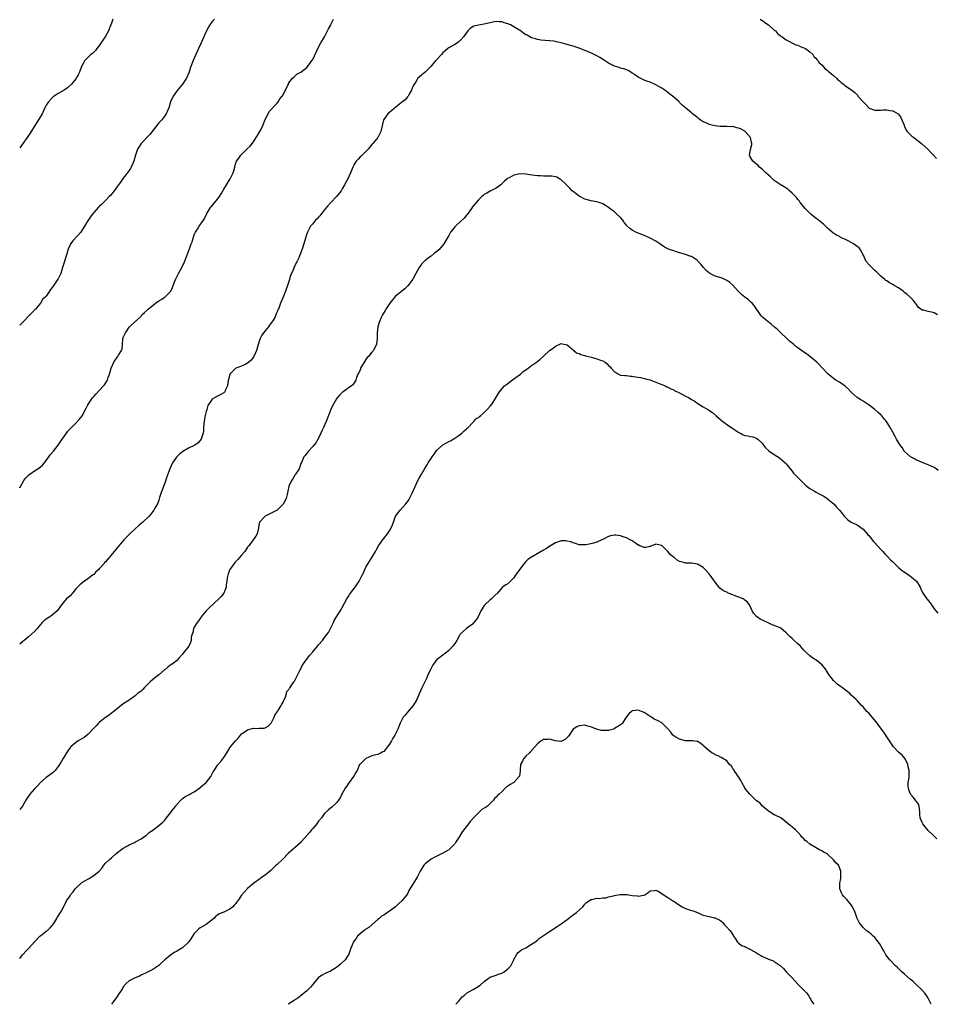
# Model space of a CAD drawing. Units: inches. Extents: x 2550000 to 2553000, y 1539000 to 1542000.
# Drawn here: x 2550000 to 2550310, y 1539000 to 1539333 of the extents above; entities that cross this region are included whole.
import ezdxf

# ---------------------------------------------------------------- set-up
doc = ezdxf.new("R2010")
doc.units = ezdxf.units.IN
doc.header["$MEASUREMENT"] = 0
doc.layers.add('LD25501539_10ft', color=123, linetype='Continuous')

msp = doc.modelspace()

# ---------------------------------------------------------------- linework, layer by layer
at = {"layer": 'LD25501539_10ft'}
for points, elevation in [([(2550000, 1539174.54), (2550001.38, 1539177), (2550002.07, 1539177.93), (2550003.07, 1539179), (2550005, 1539180.32), (2550006.08, 1539181), (2550007, 1539181.66), (2550007.73, 1539182.27), (2550008.36, 1539183), (2550009, 1539183.84), (2550009.85, 1539185), (2550010.32, 1539185.68), (2550011.43, 1539187), (2550013.01, 1539189), (2550014.4, 1539191), (2550015, 1539191.92), (2550016.3, 1539193.7), (2550017, 1539194.51), (2550017.46, 1539195), (2550019, 1539196.47), (2550020.26, 1539197.74), (2550021.18, 1539199), (2550021.34, 1539199.34), (2550022.49, 1539201.51), (2550023, 1539202.59), (2550023.22, 1539203), (2550024.62, 1539205), (2550025, 1539205.44), (2550025.77, 1539206.23), (2550027, 1539207.56), (2550028.37, 1539209), (2550028.65, 1539209.35), (2550029.62, 1539211), (2550029.91, 1539211.91), (2550030.35, 1539213), (2550030.93, 1539215), (2550031.78, 1539217), (2550032.26, 1539217.74), (2550033, 1539218.81), (2550033.15, 1539219), (2550033.37, 1539219.37), (2550034.42, 1539221), (2550034.57, 1539221.43), (2550034.74, 1539223), (2550034.85, 1539224.85), (2550034.88, 1539225), (2550035, 1539225.37), (2550035.54, 1539226.46), (2550035.74, 1539227), (2550037, 1539228.84), (2550039, 1539230.74), (2550039.16, 1539230.84), (2550039.32, 1539231), (2550041, 1539232.64), (2550041.3, 1539233), (2550042.22, 1539233.78), (2550043.22, 1539234.78), (2550043.39, 1539235), (2550045.87, 1539237), (2550047, 1539237.76), (2550047.8, 1539238.2), (2550049.07, 1539239), (2550051, 1539240.94), (2550051.04, 1539241), (2550051.69, 1539242.31), (2550051.9, 1539243), (2550052.43, 1539244.43), (2550052.77, 1539245.23), (2550053, 1539245.7), (2550053.68, 1539247), (2550054.79, 1539249), (2550055.74, 1539251), (2550056.47, 1539253), (2550057.19, 1539254.81), (2550057.37, 1539255.37), (2550057.98, 1539257), (2550058.24, 1539257.76), (2550058.61, 1539259), (2550059, 1539260.07), (2550059.39, 1539261), (2550060.04, 1539261.96), (2550060.66, 1539263), (2550062.09, 1539265), (2550062.42, 1539265.58), (2550063, 1539266.78), (2550064.29, 1539269), (2550064.59, 1539269.41), (2550067, 1539272.27), (2550067.5, 1539273), (2550068.07, 1539273.93), (2550069, 1539275.55), (2550069.86, 1539277), (2550071.16, 1539279), (2550072.15, 1539281), (2550072.34, 1539281.66), (2550072.65, 1539283), (2550073, 1539284.38), (2550073.23, 1539285), (2550074.02, 1539285.98), (2550074.7, 1539287), (2550076.91, 1539289.09), (2550077.92, 1539290.08), (2550079, 1539291.55), (2550079.96, 1539293), (2550080.35, 1539293.65), (2550081.18, 1539295), (2550081.37, 1539295.37), (2550082.2, 1539297), (2550082.4, 1539297.6), (2550083, 1539299.01), (2550083.91, 1539301), (2550084.27, 1539301.73), (2550087, 1539304.56), (2550087.31, 1539305), (2550087.92, 1539306.08), (2550088.74, 1539307), (2550089, 1539307.38), (2550090.63, 1539310.63), (2550090.78, 1539311), (2550091, 1539311.4), (2550092.17, 1539313), (2550092.58, 1539313.42), (2550093, 1539313.71), (2550093.67, 1539314.33), (2550095, 1539315.06), (2550097, 1539316.68), (2550097.28, 1539317), (2550097.99, 1539318.01), (2550098.74, 1539319), (2550099, 1539319.39), (2550100.73, 1539323), (2550101.8, 1539325), (2550103, 1539327.02), (2550104.02, 1539329), (2550104.31, 1539329.69), (2550105, 1539330.84), (2550105.19, 1539331.19), (2550106.04, 1539333)], 8560), ([(2550065.79, 1539333), (2550065, 1539332.21), (2550064.2, 1539331), (2550063.76, 1539330.24), (2550063, 1539328.8), (2550061.3, 1539325), (2550060.38, 1539323), (2550058.62, 1539319), (2550057.83, 1539317), (2550057.15, 1539314.85), (2550056.41, 1539313), (2550055.02, 1539311), (2550053.34, 1539309), (2550053, 1539308.48), (2550051.88, 1539307), (2550050.99, 1539305), (2550050.36, 1539303), (2550050, 1539302), (2550049.52, 1539301), (2550049, 1539300.33), (2550048.03, 1539299), (2550047, 1539297.88), (2550043.99, 1539294.01), (2550041, 1539291), (2550040.24, 1539289.76), (2550039.84, 1539289), (2550039.13, 1539287), (2550038.56, 1539285), (2550038.21, 1539284.21), (2550037.72, 1539283), (2550037.47, 1539282.53), (2550036.66, 1539281.34), (2550035, 1539279.23), (2550034.08, 1539277.92), (2550033, 1539276.49), (2550031.55, 1539274.45), (2550031, 1539273.83), (2550030.63, 1539273.37), (2550030.27, 1539273), (2550029, 1539271.7), (2550028.27, 1539271), (2550027.65, 1539270.35), (2550027, 1539269.77), (2550026.62, 1539269.38), (2550025, 1539267.6), (2550024.51, 1539267), (2550023.1, 1539265), (2550021.94, 1539263), (2550021, 1539261.5), (2550020.64, 1539261), (2550017.92, 1539258.08), (2550017.15, 1539257), (2550017, 1539256.69), (2550016.3, 1539255), (2550016.01, 1539253.99), (2550015.66, 1539253), (2550015.09, 1539251.09), (2550014.52, 1539249), (2550013.86, 1539247), (2550013, 1539245.25), (2550012.91, 1539245.09), (2550011.26, 1539242.74), (2550011, 1539242.24), (2550010.44, 1539241.56), (2550010.04, 1539241), (2550009, 1539239.35), (2550008.63, 1539239), (2550007.74, 1539238.26), (2550007, 1539237.02), (2550005.37, 1539235), (2550005.17, 1539234.83), (2550005, 1539234.64), (2550004.16, 1539233.84), (2550003.47, 1539233), (2550003, 1539232.56), (2550001.47, 1539231), (2550001, 1539230.5), (2550000, 1539229.49)], 8550), ([(2550031.5, 1539333), (2550031, 1539331.64), (2550030.78, 1539331), (2550029.97, 1539329), (2550028.83, 1539327), (2550028.11, 1539325.89), (2550027, 1539324.13), (2550026.12, 1539323), (2550025.62, 1539322.38), (2550024.59, 1539321.41), (2550024.06, 1539321), (2550023, 1539319.98), (2550022.01, 1539319), (2550020.94, 1539317), (2550020.2, 1539315), (2550019.81, 1539314.19), (2550019.13, 1539313), (2550019, 1539312.82), (2550017.5, 1539311), (2550017.26, 1539310.74), (2550016.19, 1539309.81), (2550014.98, 1539309), (2550013, 1539307.89), (2550011.68, 1539307), (2550011.3, 1539306.7), (2550011, 1539306.41), (2550009.7, 1539305), (2550009, 1539303.91), (2550008.51, 1539303), (2550007.55, 1539301), (2550007, 1539300.06), (2550006.41, 1539299), (2550005.16, 1539297), (2550003.87, 1539295), (2550003.51, 1539294.49), (2550000, 1539289.5)], 8540), ([(2550250.27, 1539333), (2550250.66, 1539332.66), (2550251, 1539332.48), (2550251.8, 1539331.8), (2550252.98, 1539331), (2550253.09, 1539330.91), (2550255, 1539329.29), (2550255.37, 1539329), (2550256.11, 1539328.11), (2550257, 1539327.48), (2550257.25, 1539327.25), (2550257.66, 1539327), (2550259, 1539325.98), (2550262.29, 1539324.29), (2550263, 1539324.13), (2550263.72, 1539323.72), (2550265, 1539323.33), (2550265.53, 1539323), (2550267, 1539321.92), (2550267.96, 1539321), (2550268.37, 1539320.37), (2550269, 1539319.79), (2550269.35, 1539319.35), (2550269.68, 1539319), (2550270.19, 1539318.19), (2550271, 1539317.49), (2550271.45, 1539317), (2550272.14, 1539316.14), (2550273, 1539315.57), (2550273.28, 1539315.28), (2550273.66, 1539315), (2550275, 1539313.9), (2550276.05, 1539313), (2550276.49, 1539312.49), (2550277, 1539312.11), (2550277.56, 1539311.56), (2550278.41, 1539311), (2550278.69, 1539310.69), (2550279, 1539310.46), (2550281.16, 1539309), (2550282.21, 1539308.21), (2550283.17, 1539307.17), (2550283.27, 1539307), (2550284.98, 1539305), (2550286, 1539304), (2550286.92, 1539303), (2550287, 1539302.93), (2550289, 1539302.18), (2550289.75, 1539302.25), (2550291, 1539302.23), (2550291.67, 1539302.33), (2550293, 1539302.32), (2550294.12, 1539302.12), (2550295, 1539302.02), (2550296.88, 1539301), (2550297, 1539300.9), (2550297.77, 1539299.77), (2550298.14, 1539299), (2550298.85, 1539297.15), (2550298.9, 1539297), (2550298.91, 1539296.91), (2550299, 1539296.74), (2550299.5, 1539295.5), (2550299.93, 1539295), (2550301, 1539293.84), (2550301.44, 1539293.44), (2550302.09, 1539293), (2550302.59, 1539292.59), (2550303.76, 1539291.76), (2550304.75, 1539291), (2550305, 1539290.77), (2550306.89, 1539289), (2550307.93, 1539287.93), (2550308.75, 1539287), (2550309.85, 1539285.85)], 8560), ([(2550310.13, 1539233), (2550309, 1539233.69), (2550308.08, 1539233.92), (2550307, 1539234.14), (2550305.43, 1539234.57), (2550305, 1539234.63), (2550303.65, 1539235.65), (2550303, 1539236.51), (2550302.73, 1539237), (2550301.94, 1539237.94), (2550301, 1539238.85), (2550300.87, 1539239), (2550299.92, 1539239.92), (2550299, 1539240.63), (2550298.81, 1539240.81), (2550298.53, 1539241), (2550297, 1539242.2), (2550295.47, 1539243), (2550295, 1539243.29), (2550293.9, 1539243.9), (2550293, 1539244.48), (2550292.69, 1539244.69), (2550292.3, 1539245), (2550291, 1539246.13), (2550290.05, 1539247), (2550289.53, 1539247.53), (2550289, 1539248), (2550288.5, 1539248.5), (2550287.92, 1539249), (2550287, 1539249.97), (2550286.17, 1539251), (2550285.72, 1539251.72), (2550285.2, 1539253), (2550285, 1539253.35), (2550284.16, 1539255), (2550283.63, 1539255.63), (2550283, 1539256.15), (2550282.51, 1539256.51), (2550281.81, 1539257), (2550281, 1539257.51), (2550279.9, 1539258.1), (2550279, 1539258.53), (2550277.91, 1539259), (2550277.3, 1539259.3), (2550277, 1539259.49), (2550275.96, 1539259.96), (2550275, 1539260.59), (2550274.77, 1539260.77), (2550274.54, 1539261), (2550273, 1539262.3), (2550272.31, 1539263), (2550271.64, 1539263.64), (2550271, 1539264.11), (2550270.53, 1539264.53), (2550269.89, 1539265), (2550269, 1539265.71), (2550267.45, 1539267), (2550267.23, 1539267.23), (2550267, 1539267.42), (2550266.23, 1539268.23), (2550265.43, 1539269), (2550265, 1539269.54), (2550263.73, 1539271), (2550263.48, 1539271.48), (2550263, 1539272.01), (2550262.58, 1539272.58), (2550261, 1539274.21), (2550260.13, 1539275), (2550259.52, 1539275.52), (2550259, 1539275.8), (2550258.34, 1539276.34), (2550257, 1539277.11), (2550255, 1539278.48), (2550254.71, 1539278.71), (2550254.36, 1539279), (2550253.66, 1539279.66), (2550253, 1539280.19), (2550252.13, 1539281), (2550251, 1539282.13), (2550250.01, 1539283), (2550249.52, 1539283.52), (2550249, 1539283.99), (2550248.46, 1539284.46), (2550247.77, 1539285), (2550246.72, 1539286.72), (2550246.58, 1539287), (2550246.97, 1539288.97), (2550247.43, 1539290.57), (2550247.43, 1539291), (2550247.3, 1539291.3), (2550246.96, 1539293), (2550246, 1539294), (2550245.18, 1539295), (2550245, 1539295.13), (2550243.75, 1539295.75), (2550243, 1539296.16), (2550242.29, 1539296.29), (2550241, 1539296.65), (2550240.63, 1539296.63), (2550239, 1539296.69), (2550238.67, 1539296.67), (2550236.69, 1539296.69), (2550234.91, 1539296.91), (2550233, 1539297.38), (2550232.21, 1539297.79), (2550231, 1539298.32), (2550229.89, 1539299), (2550229.38, 1539299.38), (2550229, 1539299.76), (2550228.3, 1539300.3), (2550227.3, 1539301), (2550227, 1539301.28), (2550224.98, 1539303), (2550223.86, 1539303.86), (2550223, 1539304.77), (2550222.81, 1539305), (2550221, 1539306.56), (2550220.55, 1539307), (2550219.66, 1539307.66), (2550219, 1539308.2), (2550218.54, 1539308.54), (2550217.98, 1539309), (2550217, 1539309.65), (2550215, 1539310.79), (2550214.52, 1539311), (2550213, 1539311.62), (2550211.97, 1539311.97), (2550211, 1539312.39), (2550210.55, 1539312.55), (2550209.71, 1539313), (2550209, 1539313.42), (2550207.7, 1539314.3), (2550207, 1539314.75), (2550206.51, 1539315), (2550205.57, 1539315.57), (2550205, 1539315.87), (2550204.18, 1539316.18), (2550203, 1539316.46), (2550202.61, 1539316.61), (2550201, 1539317.1), (2550199, 1539318.07), (2550197.24, 1539319.24), (2550196.02, 1539320.02), (2550195, 1539320.58), (2550193, 1539321.6), (2550191, 1539322.42), (2550189, 1539323.17), (2550187, 1539323.85), (2550186.11, 1539324.11), (2550185, 1539324.45), (2550184.56, 1539324.56), (2550183, 1539324.97), (2550181.31, 1539325.31), (2550181, 1539325.4), (2550180.51, 1539325.49), (2550179, 1539325.68), (2550176.08, 1539325.92), (2550175, 1539326.06), (2550174.29, 1539326.29), (2550173, 1539326.61), (2550171.53, 1539327.53), (2550171, 1539327.73), (2550170.29, 1539328.29), (2550169.09, 1539329.09), (2550169, 1539329.13), (2550168.66, 1539329.34), (2550167, 1539330.39), (2550165.85, 1539331), (2550165, 1539331.42), (2550163.76, 1539331.76), (2550163, 1539332.06), (2550162.04, 1539332.04), (2550161, 1539332.18), (2550159.91, 1539331.91), (2550159, 1539331.78), (2550157.35, 1539331.35), (2550157, 1539331.27), (2550155.04, 1539330.96), (2550153.43, 1539330.57), (2550152.19, 1539329.81), (2550151.44, 1539329), (2550149.93, 1539327), (2550149, 1539325.85), (2550148.54, 1539325.46), (2550147.96, 1539325), (2550147, 1539324.41), (2550145, 1539323.23), (2550144.73, 1539323), (2550143.76, 1539322.24), (2550143, 1539321.54), (2550142.52, 1539321), (2550141, 1539319.39), (2550140.66, 1539319), (2550139.86, 1539318.14), (2550138.95, 1539317), (2550137, 1539315.05), (2550135.86, 1539314.14), (2550135, 1539313.42), (2550134.57, 1539313), (2550133.83, 1539311.83), (2550133.26, 1539311), (2550133, 1539310.47), (2550132.55, 1539309.45), (2550132.38, 1539309), (2550131.58, 1539307.58), (2550131.27, 1539307), (2550131.16, 1539306.84), (2550131, 1539306.68), (2550130.25, 1539305.75), (2550129.35, 1539305), (2550129, 1539304.75), (2550124.35, 1539301), (2550123, 1539299.11), (2550122.93, 1539299), (2550122, 1539295), (2550121.7, 1539294.3), (2550121.05, 1539293), (2550121, 1539292.92), (2550119.37, 1539291), (2550119, 1539290.59), (2550117.71, 1539289), (2550115.34, 1539286.66), (2550115, 1539286.39), (2550114.34, 1539285.66), (2550113.7, 1539285), (2550113, 1539283.86), (2550112.56, 1539283), (2550112.17, 1539281.83), (2550111.81, 1539281), (2550110.89, 1539279), (2550109.81, 1539277), (2550109, 1539275.62), (2550108.59, 1539275), (2550107.04, 1539273), (2550105.14, 1539271), (2550104.12, 1539269.88), (2550103.36, 1539269), (2550103, 1539268.56), (2550101.76, 1539267), (2550101.45, 1539266.55), (2550101, 1539266.07), (2550100.5, 1539265.5), (2550099.94, 1539265), (2550099, 1539263.84), (2550098.27, 1539263), (2550097.85, 1539262.15), (2550097.22, 1539261), (2550097, 1539260.36), (2550096.62, 1539259), (2550096.01, 1539257), (2550095.52, 1539255.52), (2550095.34, 1539255), (2550095.23, 1539254.77), (2550095, 1539254.03), (2550094.6, 1539253), (2550094.3, 1539252.3), (2550093.68, 1539251), (2550093.42, 1539250.58), (2550093, 1539249.59), (2550092.79, 1539249.21), (2550092.51, 1539248.51), (2550091.81, 1539247), (2550091.56, 1539246.44), (2550091.13, 1539245), (2550090.49, 1539243), (2550089.77, 1539241), (2550089, 1539239.06), (2550088.1, 1539237), (2550087.67, 1539235.67), (2550087.41, 1539235), (2550087.26, 1539234.74), (2550087, 1539234.01), (2550086.65, 1539233.35), (2550086.58, 1539233), (2550086.16, 1539232.16), (2550085.49, 1539231), (2550085, 1539230.33), (2550084.4, 1539229.6), (2550084.02, 1539229), (2550082.39, 1539227), (2550081.81, 1539226.19), (2550081.22, 1539225), (2550080.57, 1539223), (2550080.25, 1539221.75), (2550079.99, 1539221), (2550079.07, 1539218.93), (2550078.23, 1539217.77), (2550077.4, 1539217), (2550077, 1539216.66), (2550076.41, 1539216.41), (2550075, 1539215.7), (2550073, 1539214.98), (2550071.98, 1539214.02), (2550071.05, 1539213), (2550071, 1539212.86), (2550070.31, 1539210.31), (2550070.21, 1539209), (2550069.45, 1539207.45), (2550069.27, 1539207), (2550069, 1539206.72), (2550067.92, 1539206.08), (2550066.62, 1539205.38), (2550065.78, 1539205), (2550065, 1539204.54), (2550063.58, 1539202.42), (2550063.21, 1539201), (2550063, 1539200.32), (2550062.67, 1539199), (2550062.6, 1539198.6), (2550062.33, 1539197), (2550062.22, 1539196.22), (2550062.16, 1539195), (2550062.13, 1539193.87), (2550061.95, 1539193), (2550061.38, 1539191.38), (2550061.31, 1539191), (2550060.26, 1539189.74), (2550059.15, 1539189), (2550057, 1539187.94), (2550055.15, 1539186.85), (2550055, 1539186.75), (2550054.03, 1539185.97), (2550053, 1539184.96), (2550051.61, 1539183), (2550051.41, 1539182.59), (2550050.74, 1539181), (2550049.76, 1539178.24), (2550049, 1539176.16), (2550048.54, 1539175), (2550048.17, 1539173.83), (2550047.84, 1539173), (2550047.25, 1539171.25), (2550047.16, 1539170.84), (2550047, 1539170.45), (2550046.63, 1539169.37), (2550045.66, 1539167.66), (2550045.34, 1539167), (2550044.35, 1539165.65), (2550043.74, 1539165), (2550041.6, 1539163), (2550041.28, 1539162.72), (2550041, 1539162.5), (2550040.22, 1539161.78), (2550039, 1539160.68), (2550037.26, 1539159), (2550036.14, 1539157.86), (2550035.2, 1539157), (2550033.46, 1539155), (2550032.41, 1539153.59), (2550031.95, 1539153), (2550030.28, 1539151), (2550029, 1539149.55), (2550028.71, 1539149.29), (2550028.49, 1539149), (2550027, 1539147.25), (2550026.72, 1539147), (2550025.78, 1539146.22), (2550025, 1539145.3), (2550024.82, 1539145.18), (2550024.6, 1539145), (2550023, 1539143.79), (2550021.88, 1539143), (2550021, 1539142.34), (2550020.27, 1539141.73), (2550019.56, 1539141), (2550019, 1539140.39), (2550017.87, 1539139), (2550017, 1539138.1), (2550015.86, 1539137), (2550015, 1539136.11), (2550014.14, 1539135), (2550013, 1539133.43), (2550012.7, 1539133), (2550011, 1539131.56), (2550010.22, 1539131), (2550009, 1539130.18), (2550008.29, 1539129.71), (2550007.59, 1539129), (2550005.89, 1539127), (2550005, 1539126.06), (2550003, 1539124.25), (2550001.55, 1539123), (2550001, 1539122.49), (2550000, 1539121.74)], 8570), ([(2550310.42, 1539180.42), (2550309.64, 1539181), (2550309, 1539181.39), (2550307, 1539182.34), (2550305, 1539183.1), (2550303.68, 1539183.68), (2550303, 1539183.94), (2550302.33, 1539184.32), (2550301, 1539185.03), (2550299, 1539186.88), (2550298.88, 1539187), (2550298.17, 1539188.17), (2550297.52, 1539189), (2550297, 1539189.85), (2550296.32, 1539191), (2550295.86, 1539191.86), (2550295, 1539193.37), (2550294.16, 1539195), (2550292.96, 1539197), (2550291.25, 1539199), (2550291, 1539199.24), (2550290.06, 1539200.06), (2550289, 1539201.04), (2550287, 1539202.56), (2550285, 1539203.82), (2550284.26, 1539204.26), (2550283, 1539205.13), (2550281, 1539206.89), (2550279.97, 1539207.97), (2550278.9, 1539208.9), (2550277, 1539210.29), (2550275.83, 1539211), (2550275.34, 1539211.34), (2550275, 1539211.56), (2550274.21, 1539212.21), (2550273.17, 1539213), (2550273, 1539213.16), (2550271.28, 1539215), (2550271, 1539215.26), (2550270.2, 1539216.2), (2550269.34, 1539217), (2550267.03, 1539219), (2550265.84, 1539219.84), (2550265, 1539220.46), (2550264.66, 1539220.66), (2550263, 1539221.85), (2550262.32, 1539222.32), (2550261.55, 1539223), (2550260.14, 1539224.14), (2550259.21, 1539225), (2550257.15, 1539227), (2550256.09, 1539228.09), (2550254.99, 1539228.99), (2550253.88, 1539229.88), (2550251.63, 1539231.63), (2550251, 1539232.26), (2550250.64, 1539232.64), (2550250.33, 1539233), (2550248.15, 1539236.15), (2550247.48, 1539237), (2550247, 1539237.46), (2550246.18, 1539238.18), (2550245, 1539239.06), (2550243.93, 1539239.93), (2550243, 1539240.79), (2550242.89, 1539240.89), (2550242.81, 1539241), (2550241.02, 1539243.02), (2550239.97, 1539243.97), (2550239, 1539244.68), (2550238.78, 1539244.78), (2550237.38, 1539245.38), (2550236.25, 1539245.75), (2550235, 1539246.1), (2550233.21, 1539247), (2550233.08, 1539247.08), (2550232.01, 1539248.01), (2550231.1, 1539249), (2550230.14, 1539250.14), (2550229.19, 1539251.19), (2550229, 1539251.37), (2550228.07, 1539252.07), (2550227, 1539252.71), (2550226.8, 1539252.8), (2550225, 1539253.44), (2550222.24, 1539254.24), (2550221, 1539254.62), (2550219.9, 1539255), (2550219.27, 1539255.27), (2550219, 1539255.39), (2550217.94, 1539255.94), (2550216.72, 1539256.72), (2550216.34, 1539257), (2550215, 1539257.89), (2550213, 1539258.99), (2550211.61, 1539259.61), (2550211, 1539259.83), (2550210.2, 1539260.2), (2550209, 1539260.63), (2550208.2, 1539261), (2550207, 1539261.63), (2550206.19, 1539262.19), (2550205.16, 1539263.16), (2550205, 1539263.33), (2550204.26, 1539264.26), (2550203.77, 1539265), (2550203, 1539265.88), (2550201.95, 1539267), (2550201, 1539267.8), (2550200.27, 1539268.27), (2550199, 1539269.33), (2550197.94, 1539269.94), (2550197, 1539270.6), (2550195.85, 1539271), (2550195, 1539271.26), (2550193, 1539271.57), (2550191.86, 1539271.86), (2550191, 1539272.13), (2550189.28, 1539273), (2550189, 1539273.17), (2550187, 1539274.67), (2550186.65, 1539275), (2550185.86, 1539275.86), (2550185, 1539276.7), (2550184.73, 1539277), (2550183, 1539278.7), (2550182.82, 1539278.82), (2550182.4, 1539279), (2550181.54, 1539279.54), (2550181, 1539279.68), (2550179.86, 1539279.86), (2550179, 1539279.91), (2550177.94, 1539279.94), (2550177, 1539279.93), (2550176, 1539280), (2550175, 1539280.03), (2550172.37, 1539280.37), (2550171, 1539280.61), (2550169, 1539280.68), (2550168.58, 1539280.58), (2550167, 1539280.26), (2550165.39, 1539279.39), (2550165, 1539279.21), (2550164.73, 1539279), (2550163.81, 1539278.19), (2550163, 1539277.39), (2550162.56, 1539277), (2550161, 1539275.89), (2550159, 1539274.84), (2550157.81, 1539274.19), (2550157, 1539273.68), (2550156.6, 1539273.4), (2550156.14, 1539273), (2550155, 1539271.94), (2550153.69, 1539270.31), (2550153, 1539269.49), (2550152.66, 1539269), (2550151.19, 1539267), (2550151.12, 1539266.88), (2550151, 1539266.76), (2550150.24, 1539265.76), (2550149, 1539264.61), (2550147.21, 1539263), (2550147, 1539262.77), (2550146.23, 1539261.77), (2550145.61, 1539261), (2550145, 1539259.84), (2550144.48, 1539259), (2550143.33, 1539257), (2550143, 1539256.54), (2550141.66, 1539255), (2550141, 1539254.41), (2550140.14, 1539253.86), (2550139.2, 1539253), (2550139, 1539252.88), (2550138.48, 1539252.48), (2550137, 1539251.42), (2550136.61, 1539251), (2550135.79, 1539250.21), (2550134.94, 1539249), (2550133.83, 1539247), (2550133, 1539245.3), (2550132.88, 1539245.12), (2550132.15, 1539244.15), (2550131.18, 1539242.82), (2550130.14, 1539241.86), (2550129.14, 1539241), (2550129, 1539240.9), (2550127, 1539239.29), (2550125.03, 1539237), (2550123.7, 1539235), (2550123.48, 1539234.52), (2550122.56, 1539233), (2550122.16, 1539232.16), (2550121.65, 1539231), (2550121.51, 1539230.49), (2550121, 1539229), (2550120.81, 1539227), (2550120.83, 1539225.17), (2550120.82, 1539225), (2550120.55, 1539223), (2550120, 1539222), (2550119.56, 1539221), (2550119, 1539220.37), (2550117.86, 1539219), (2550117.44, 1539218.56), (2550117, 1539217.91), (2550116.6, 1539217.4), (2550115.21, 1539215), (2550115.16, 1539214.84), (2550115, 1539214.42), (2550114.55, 1539213.45), (2550114.28, 1539213), (2550113.84, 1539211.84), (2550113.59, 1539211), (2550113.39, 1539210.61), (2550113, 1539210.08), (2550112.57, 1539209.43), (2550112.14, 1539209), (2550109.28, 1539207), (2550109, 1539206.79), (2550108.07, 1539205.93), (2550107.25, 1539205), (2550107, 1539204.67), (2550105.67, 1539202.33), (2550105, 1539200.77), (2550104.35, 1539199), (2550103.58, 1539197), (2550103, 1539195.73), (2550102.63, 1539195), (2550102.13, 1539193.87), (2550101.71, 1539193), (2550101, 1539191.36), (2550100.8, 1539191), (2550100.13, 1539189.87), (2550099.44, 1539189), (2550099, 1539188.48), (2550097.59, 1539187), (2550097, 1539186.25), (2550096.48, 1539185.52), (2550096.06, 1539185), (2550095.18, 1539183.18), (2550095, 1539182.76), (2550094.4, 1539181), (2550093.21, 1539179.21), (2550093.09, 1539179), (2550093, 1539178.9), (2550092.34, 1539177.66), (2550091.88, 1539177), (2550091, 1539175.16), (2550090.94, 1539175), (2550090.61, 1539173.39), (2550090.33, 1539172.33), (2550090.01, 1539171), (2550088.99, 1539169.01), (2550087, 1539167.03), (2550085, 1539166), (2550084.31, 1539165.69), (2550082.93, 1539165), (2550081.07, 1539163), (2550080.7, 1539161.3), (2550080.66, 1539161), (2550080.23, 1539159), (2550079.76, 1539158.24), (2550078.94, 1539157), (2550077.4, 1539155), (2550077, 1539154.46), (2550076.05, 1539153), (2550075, 1539151.82), (2550074.32, 1539151), (2550073.66, 1539150.34), (2550073, 1539149.7), (2550072.67, 1539149.33), (2550072.43, 1539149), (2550071.02, 1539147), (2550070.5, 1539145.5), (2550070.3, 1539145), (2550070.14, 1539144.14), (2550070.01, 1539143), (2550069.81, 1539141.81), (2550069.73, 1539141), (2550068.99, 1539139), (2550068.12, 1539137.88), (2550067.29, 1539137), (2550063.98, 1539134.02), (2550063, 1539133), (2550061.34, 1539131), (2550061.22, 1539130.78), (2550060.41, 1539129.59), (2550059.92, 1539129), (2550059, 1539127.42), (2550058.78, 1539127), (2550058.47, 1539125.53), (2550058.21, 1539125), (2550057.96, 1539123.96), (2550057.93, 1539123), (2550057.72, 1539122.28), (2550057.1, 1539121), (2550055.27, 1539118.73), (2550055, 1539118.36), (2550053.82, 1539117), (2550053, 1539116.14), (2550051.5, 1539115), (2550051.19, 1539114.81), (2550050.08, 1539113.92), (2550049, 1539113.08), (2550048.92, 1539113), (2550047, 1539111.41), (2550046.54, 1539111), (2550045, 1539109.78), (2550044.11, 1539109), (2550043, 1539107.82), (2550042.1, 1539107), (2550041.56, 1539106.44), (2550041, 1539105.89), (2550040.51, 1539105.49), (2550039.84, 1539105), (2550039, 1539104.26), (2550037.34, 1539103), (2550037, 1539102.79), (2550035.91, 1539102.08), (2550035, 1539101.55), (2550033, 1539100.02), (2550031.34, 1539098.66), (2550031, 1539098.42), (2550030.23, 1539097.77), (2550029, 1539096.96), (2550027, 1539095.32), (2550026.68, 1539095), (2550025.87, 1539094.13), (2550025, 1539093.32), (2550023, 1539091.22), (2550021.81, 1539090.19), (2550021, 1539089.69), (2550019.75, 1539089), (2550019, 1539088.52), (2550017.27, 1539087), (2550017.14, 1539086.86), (2550016.29, 1539085.71), (2550015.85, 1539085), (2550015, 1539083.7), (2550014.6, 1539083), (2550013.99, 1539082.01), (2550013.46, 1539081), (2550013, 1539080.33), (2550011.94, 1539079), (2550011.48, 1539078.52), (2550011, 1539078.12), (2550009, 1539076.61), (2550007.08, 1539075), (2550007, 1539074.92), (2550006.1, 1539073.9), (2550005, 1539072.78), (2550003.46, 1539071), (2550003, 1539070.37), (2550002.45, 1539069.55), (2550002.11, 1539069), (2550000.98, 1539067), (2550000, 1539065.88)], 8580), ([(2550000, 1539015.45), (2550001, 1539016.69), (2550001.22, 1539017), (2550002.09, 1539017.91), (2550003, 1539018.89), (2550003.09, 1539019), (2550005, 1539021.1), (2550006.84, 1539023), (2550007, 1539023.15), (2550009, 1539024.68), (2550009.39, 1539025), (2550010.21, 1539025.79), (2550011, 1539026.64), (2550011.16, 1539026.84), (2550011.83, 1539027.83), (2550012.57, 1539029), (2550012.71, 1539029.29), (2550013, 1539029.76), (2550013.83, 1539031), (2550014.66, 1539032.66), (2550015, 1539033.42), (2550015.54, 1539034.46), (2550015.83, 1539035), (2550017, 1539036.7), (2550017.18, 1539037), (2550018.04, 1539037.96), (2550018.71, 1539039), (2550019, 1539039.31), (2550020.82, 1539041), (2550021, 1539041.14), (2550022.19, 1539041.81), (2550023, 1539042.34), (2550023.45, 1539042.55), (2550024.16, 1539043), (2550025, 1539043.56), (2550026.84, 1539045), (2550027.85, 1539046.15), (2550028.41, 1539047), (2550029, 1539047.68), (2550030.29, 1539049), (2550031, 1539049.5), (2550032.63, 1539051), (2550035, 1539052.8), (2550036.44, 1539053.56), (2550037, 1539053.9), (2550038.74, 1539054.74), (2550039.11, 1539054.89), (2550039.33, 1539055), (2550041, 1539055.93), (2550042.63, 1539057), (2550042.83, 1539057.17), (2550043, 1539057.27), (2550043.86, 1539058.14), (2550045, 1539058.88), (2550045.13, 1539059), (2550047, 1539060.38), (2550047.74, 1539061), (2550048.4, 1539061.6), (2550049, 1539062.21), (2550049.66, 1539063), (2550051, 1539064.76), (2550051.2, 1539065), (2550051.94, 1539066.06), (2550052.74, 1539067), (2550053, 1539067.4), (2550054.45, 1539069), (2550055, 1539069.55), (2550055.85, 1539070.15), (2550057, 1539070.75), (2550057.15, 1539070.85), (2550057.44, 1539071), (2550059, 1539071.87), (2550060.82, 1539073.18), (2550061, 1539073.27), (2550061.9, 1539074.1), (2550063, 1539074.97), (2550064.57, 1539077), (2550065.38, 1539078.62), (2550065.66, 1539079), (2550067, 1539080.98), (2550067.96, 1539082.04), (2550069, 1539083.41), (2550069.95, 1539085), (2550071, 1539086.67), (2550071.25, 1539087), (2550072.97, 1539089), (2550073.94, 1539090.06), (2550074.61, 1539091), (2550075, 1539091.37), (2550076.2, 1539092.2), (2550077, 1539092.79), (2550077.74, 1539093), (2550079, 1539093.29), (2550080.74, 1539093.26), (2550081, 1539093.3), (2550082.65, 1539093.35), (2550083, 1539093.49), (2550083.98, 1539094.02), (2550084.96, 1539095), (2550085.96, 1539097), (2550086.25, 1539097.75), (2550087, 1539098.84), (2550087.05, 1539098.95), (2550087.34, 1539099.34), (2550088.41, 1539101), (2550088.56, 1539101.44), (2550089, 1539102.12), (2550089.24, 1539102.76), (2550089.41, 1539103), (2550089.83, 1539103.83), (2550090.16, 1539105), (2550090.3, 1539105.7), (2550091, 1539106.4), (2550091.16, 1539106.84), (2550091.3, 1539107), (2550092, 1539108), (2550092.64, 1539109), (2550092.81, 1539109.19), (2550093, 1539109.48), (2550093.72, 1539111), (2550094.75, 1539113), (2550095, 1539113.43), (2550095.48, 1539114.52), (2550095.8, 1539115), (2550097.27, 1539117), (2550098.03, 1539117.97), (2550099, 1539119.08), (2550100.64, 1539121), (2550101, 1539121.48), (2550102.29, 1539123), (2550103, 1539123.99), (2550103.81, 1539125), (2550104.3, 1539125.7), (2550105.04, 1539127), (2550105.99, 1539129), (2550106.32, 1539129.68), (2550107, 1539130.93), (2550108.59, 1539133.41), (2550109, 1539134.15), (2550110.55, 1539137), (2550111, 1539137.67), (2550111.5, 1539138.5), (2550111.83, 1539139), (2550113.33, 1539141), (2550114.69, 1539143), (2550115, 1539143.64), (2550115.71, 1539145), (2550116.13, 1539145.87), (2550116.61, 1539147), (2550117, 1539147.75), (2550117.77, 1539149), (2550119.02, 1539150.98), (2550120.19, 1539153), (2550120.51, 1539153.49), (2550121.3, 1539155), (2550122.81, 1539157.19), (2550123, 1539157.44), (2550124.31, 1539159), (2550125, 1539160.01), (2550125.58, 1539161), (2550125.99, 1539162.01), (2550126.27, 1539163), (2550127.02, 1539165), (2550128.54, 1539167), (2550130.35, 1539169), (2550131, 1539169.86), (2550131.45, 1539170.55), (2550132.77, 1539173), (2550133.69, 1539175), (2550134.59, 1539177), (2550135, 1539177.83), (2550135.63, 1539179), (2550137, 1539181.38), (2550137.64, 1539182.36), (2550138.08, 1539183), (2550139.36, 1539185), (2550140.07, 1539185.93), (2550140.72, 1539187), (2550141, 1539187.33), (2550142.82, 1539189), (2550143, 1539189.13), (2550144.24, 1539189.76), (2550145, 1539190.23), (2550145.53, 1539190.47), (2550147, 1539191.36), (2550148.06, 1539192.06), (2550149, 1539192.66), (2550149.45, 1539193), (2550150.22, 1539193.78), (2550151, 1539194.47), (2550151.25, 1539194.75), (2550151.55, 1539195), (2550153, 1539196.51), (2550153.51, 1539197), (2550154.12, 1539197.88), (2550155, 1539198.33), (2550155.32, 1539198.68), (2550155.8, 1539199), (2550157, 1539200.08), (2550157.96, 1539201), (2550159, 1539202.22), (2550159.63, 1539203), (2550160.89, 1539205), (2550161.66, 1539206.34), (2550162.11, 1539207), (2550163, 1539208.11), (2550163.84, 1539209), (2550164.49, 1539209.51), (2550165, 1539209.86), (2550165.61, 1539210.39), (2550167, 1539211.37), (2550169.22, 1539213), (2550170.16, 1539213.84), (2550171, 1539214.44), (2550171.83, 1539215), (2550173, 1539215.86), (2550174.62, 1539217), (2550175, 1539217.31), (2550175.91, 1539218.09), (2550177, 1539219.12), (2550179, 1539220.93), (2550180.28, 1539221.72), (2550181, 1539222.44), (2550183, 1539223.38), (2550183.27, 1539223.27), (2550184.54, 1539223), (2550185, 1539222.85), (2550185.69, 1539222.31), (2550187.26, 1539221), (2550188.19, 1539220.19), (2550189, 1539219.98), (2550189.6, 1539219.6), (2550191, 1539219.33), (2550191.22, 1539219.22), (2550193.27, 1539218.73), (2550195, 1539218.22), (2550196.28, 1539217.72), (2550197, 1539217.48), (2550197.81, 1539217), (2550198.5, 1539216.51), (2550199, 1539215.96), (2550199.5, 1539215.5), (2550199.89, 1539215), (2550201, 1539213.72), (2550202.74, 1539212.74), (2550203, 1539212.7), (2550204.5, 1539212.5), (2550205, 1539212.53), (2550206.35, 1539212.35), (2550207, 1539212.36), (2550208.11, 1539212.11), (2550209, 1539212), (2550209.82, 1539211.82), (2550211.46, 1539211.46), (2550213, 1539211.06), (2550213.22, 1539211), (2550215, 1539210.33), (2550216.14, 1539209.86), (2550217, 1539209.47), (2550218.1, 1539209), (2550218.68, 1539208.68), (2550219, 1539208.58), (2550220, 1539208), (2550221, 1539207.65), (2550221.4, 1539207.4), (2550222.28, 1539207), (2550222.75, 1539206.75), (2550223, 1539206.65), (2550225, 1539205.58), (2550226.18, 1539205), (2550226.7, 1539204.7), (2550227, 1539204.47), (2550227.92, 1539203.92), (2550229.12, 1539203.12), (2550231, 1539201.98), (2550232.49, 1539201), (2550232.83, 1539200.83), (2550234.07, 1539200.07), (2550235.21, 1539199), (2550237, 1539197.45), (2550237.55, 1539197), (2550238.42, 1539196.42), (2550239, 1539195.98), (2550240.49, 1539195), (2550241, 1539194.63), (2550243, 1539193.25), (2550243.56, 1539193), (2550244.49, 1539192.49), (2550245, 1539192.28), (2550246.09, 1539192.09), (2550247, 1539191.97), (2550247.76, 1539191.76), (2550249, 1539191.38), (2550249.46, 1539191), (2550251, 1539189.51), (2550251.38, 1539189), (2550252.05, 1539188.05), (2550253, 1539187.22), (2550253.1, 1539187.1), (2550255, 1539185.85), (2550256.74, 1539184.74), (2550257, 1539184.53), (2550257.79, 1539183.79), (2550258.66, 1539183), (2550259, 1539182.62), (2550260.36, 1539181), (2550261, 1539180.2), (2550261.52, 1539179.52), (2550263, 1539178.04), (2550263.95, 1539177), (2550264.47, 1539176.47), (2550265, 1539176.03), (2550265.51, 1539175.51), (2550266.15, 1539175), (2550267, 1539174.38), (2550268.53, 1539173.47), (2550269.11, 1539173.11), (2550270.4, 1539172.4), (2550271, 1539172.1), (2550271.7, 1539171.7), (2550272.84, 1539171), (2550273, 1539170.89), (2550275.2, 1539169), (2550276.04, 1539168.04), (2550277.02, 1539167), (2550277.88, 1539165.88), (2550278.64, 1539165), (2550278.8, 1539164.8), (2550279, 1539164.56), (2550279.8, 1539163.8), (2550281, 1539162.99), (2550283, 1539162.04), (2550285, 1539160.56), (2550286.37, 1539159), (2550286.64, 1539158.64), (2550287, 1539158.3), (2550288.46, 1539156.46), (2550289, 1539155.94), (2550289.84, 1539155), (2550291, 1539153.74), (2550291.71, 1539153), (2550292.31, 1539152.31), (2550293, 1539151.59), (2550293.3, 1539151.3), (2550294.26, 1539150.26), (2550295, 1539149.51), (2550296.27, 1539148.27), (2550297, 1539147.6), (2550297.73, 1539147), (2550299, 1539146.02), (2550300.55, 1539145), (2550301.96, 1539143.96), (2550303.02, 1539143.02), (2550304.23, 1539141), (2550304.47, 1539140.47), (2550305.19, 1539139), (2550306.57, 1539137), (2550306.77, 1539136.77), (2550307, 1539136.45), (2550307.67, 1539135.67), (2550308.08, 1539135), (2550309, 1539133.71), (2550309.61, 1539133), (2550310.23, 1539132.23)], 8590), ([(2550309.89, 1539055.89), (2550308.91, 1539056.91), (2550308.77, 1539057), (2550307, 1539058.8), (2550305.96, 1539059.96), (2550305.23, 1539061), (2550305, 1539061.45), (2550304.33, 1539063), (2550304.18, 1539064.18), (2550304.14, 1539065), (2550303.95, 1539067), (2550303.67, 1539067.67), (2550302.74, 1539069), (2550301.96, 1539069.96), (2550300.97, 1539071), (2550300.49, 1539072.49), (2550300.29, 1539073), (2550300.22, 1539073.78), (2550300.27, 1539075), (2550300.52, 1539076.52), (2550300.58, 1539077.42), (2550300.59, 1539079), (2550300.25, 1539080.25), (2550300.16, 1539081), (2550299.16, 1539083), (2550298.16, 1539084.16), (2550297, 1539085.22), (2550295.32, 1539087), (2550294.35, 1539088.35), (2550293.91, 1539089), (2550293, 1539090.44), (2550292.66, 1539091), (2550291.96, 1539091.96), (2550291.24, 1539093), (2550289.42, 1539095.42), (2550288.11, 1539097), (2550287, 1539098.26), (2550286.25, 1539099), (2550285, 1539100.51), (2550284.49, 1539101), (2550283, 1539102.72), (2550282.71, 1539103), (2550281.78, 1539103.78), (2550281, 1539104.52), (2550280.54, 1539105), (2550279, 1539106.17), (2550278.01, 1539107), (2550277.41, 1539107.41), (2550276.26, 1539108.26), (2550275.42, 1539109), (2550275, 1539109.42), (2550273.44, 1539111.44), (2550272.67, 1539112.67), (2550272.5, 1539113), (2550271, 1539114.86), (2550270.85, 1539115), (2550269, 1539116.41), (2550268.61, 1539116.61), (2550268.03, 1539117), (2550267, 1539117.76), (2550265.6, 1539119), (2550265.31, 1539119.31), (2550265, 1539119.67), (2550264.41, 1539120.41), (2550263.83, 1539121), (2550263, 1539121.81), (2550261.72, 1539123), (2550261.32, 1539123.32), (2550261, 1539123.63), (2550260.26, 1539124.26), (2550259.58, 1539125), (2550259, 1539125.59), (2550257.34, 1539127), (2550257, 1539127.23), (2550255.73, 1539127.73), (2550255, 1539128.05), (2550254.31, 1539128.31), (2550252.89, 1539128.89), (2550250.19, 1539130.19), (2550249.02, 1539131.02), (2550248.05, 1539132.05), (2550247.54, 1539133), (2550246.56, 1539135), (2550245.89, 1539135.89), (2550245, 1539136.62), (2550244.81, 1539136.81), (2550244.46, 1539137), (2550243, 1539137.61), (2550242.04, 1539137.96), (2550241, 1539138.39), (2550239.45, 1539139), (2550239.14, 1539139.14), (2550237.79, 1539139.79), (2550236.64, 1539140.64), (2550235, 1539142.64), (2550233.36, 1539145), (2550233, 1539145.48), (2550231.66, 1539147), (2550231, 1539147.62), (2550229, 1539148.78), (2550227, 1539149.08), (2550225, 1539149.15), (2550224.78, 1539149.22), (2550223, 1539149.71), (2550222.16, 1539150.16), (2550221.15, 1539151), (2550219.96, 1539151.96), (2550219, 1539153.08), (2550217, 1539155.05), (2550215.4, 1539155.4), (2550215, 1539155.52), (2550213.61, 1539155), (2550213.19, 1539154.81), (2550213, 1539154.75), (2550211.56, 1539154.44), (2550211, 1539154.38), (2550209.57, 1539155), (2550209.18, 1539155.18), (2550209, 1539155.24), (2550207.98, 1539155.98), (2550207, 1539156.6), (2550206.74, 1539156.74), (2550206.33, 1539157), (2550205, 1539157.68), (2550203.95, 1539158.05), (2550203, 1539158.35), (2550201.47, 1539158.53), (2550201, 1539158.55), (2550199.68, 1539158.32), (2550199, 1539158.13), (2550197.25, 1539157.25), (2550196.9, 1539157.1), (2550196.73, 1539157), (2550195, 1539156.25), (2550193.88, 1539155.88), (2550193, 1539155.67), (2550191.31, 1539155.31), (2550191, 1539155.28), (2550189, 1539155.33), (2550187.8, 1539155.8), (2550187, 1539155.93), (2550186.27, 1539156.27), (2550185, 1539156.54), (2550184.6, 1539156.6), (2550183, 1539156.63), (2550181, 1539155.97), (2550179.38, 1539155), (2550179.16, 1539154.84), (2550177.96, 1539154.04), (2550177, 1539153.46), (2550173, 1539151.18), (2550171.71, 1539150.29), (2550171, 1539149.63), (2550170.43, 1539149), (2550169, 1539147.07), (2550167.56, 1539145), (2550167, 1539144.09), (2550165.82, 1539143), (2550165, 1539142.15), (2550164.24, 1539141.76), (2550163.15, 1539141), (2550163, 1539140.87), (2550161.5, 1539139), (2550161.21, 1539138.79), (2550161, 1539138.6), (2550160.21, 1539137.79), (2550159.4, 1539137), (2550159, 1539136.73), (2550157.19, 1539135), (2550157, 1539134.78), (2550156.28, 1539133.72), (2550155.86, 1539133), (2550154.88, 1539131), (2550154.16, 1539129.84), (2550153.5, 1539129), (2550153, 1539128.46), (2550150.95, 1539127), (2550149, 1539125.24), (2550148.89, 1539125.11), (2550148.63, 1539124.63), (2550147.7, 1539123), (2550147, 1539122), (2550146.33, 1539121), (2550145, 1539119.61), (2550144.3, 1539119), (2550143.57, 1539118.43), (2550143, 1539118.06), (2550141.58, 1539117), (2550141, 1539116.51), (2550139.86, 1539115), (2550139.52, 1539114.48), (2550138.85, 1539113.15), (2550137.84, 1539111), (2550137.61, 1539110.39), (2550136.88, 1539109), (2550135.91, 1539107), (2550135, 1539104.98), (2550134.16, 1539103), (2550133, 1539100.95), (2550131, 1539098.69), (2550130.22, 1539097.78), (2550129.58, 1539097), (2550129, 1539095.95), (2550128.61, 1539095), (2550128.09, 1539093.91), (2550127.76, 1539093), (2550126.74, 1539091), (2550126.06, 1539089.94), (2550125.6, 1539089), (2550125, 1539087.92), (2550123, 1539085.48), (2550122.71, 1539085.29), (2550122.12, 1539085), (2550121, 1539084.48), (2550120.33, 1539084.33), (2550119, 1539083.94), (2550117, 1539083.08), (2550116.88, 1539083), (2550115, 1539081.16), (2550114.88, 1539081), (2550114.01, 1539079), (2550113.64, 1539078.36), (2550113, 1539077.35), (2550112.82, 1539077), (2550111.31, 1539075), (2550111.19, 1539074.81), (2550111, 1539074.57), (2550110.39, 1539073.61), (2550109.95, 1539073), (2550108.84, 1539071), (2550108.26, 1539069.74), (2550107.72, 1539069), (2550107, 1539068.05), (2550105.42, 1539066.58), (2550105, 1539066.28), (2550104.32, 1539065.68), (2550103, 1539064.44), (2550102, 1539063), (2550101, 1539061.87), (2550100.36, 1539061), (2550099, 1539059.42), (2550098.66, 1539059), (2550097.96, 1539058.04), (2550095.28, 1539055), (2550095.16, 1539054.84), (2550090.7, 1539051), (2550088.92, 1539049.08), (2550087, 1539047.25), (2550086.72, 1539047), (2550085, 1539045.35), (2550084.83, 1539045.17), (2550083, 1539043.7), (2550081.4, 1539042.6), (2550081, 1539042.35), (2550079.1, 1539041), (2550077, 1539039.13), (2550075.97, 1539038.03), (2550075, 1539036.92), (2550073.68, 1539035), (2550073.37, 1539034.63), (2550073, 1539034.1), (2550072.49, 1539033.51), (2550071.98, 1539033), (2550071, 1539032.12), (2550069, 1539031.16), (2550067.45, 1539030.55), (2550067, 1539030.22), (2550066.26, 1539029.74), (2550065.56, 1539029), (2550065, 1539028.58), (2550063.03, 1539027), (2550061, 1539025.84), (2550060.51, 1539025.49), (2550060, 1539025), (2550059, 1539023.91), (2550058.35, 1539023), (2550057.83, 1539022.17), (2550057.03, 1539021), (2550055, 1539019.1), (2550054.84, 1539019), (2550053.66, 1539018.34), (2550053, 1539017.86), (2550052.42, 1539017.58), (2550051, 1539016.6), (2550049.05, 1539015), (2550047.94, 1539014.06), (2550047, 1539013.1), (2550045, 1539011.81), (2550043.39, 1539011), (2550043.12, 1539010.88), (2550043, 1539010.79), (2550041, 1539009.85), (2550040.48, 1539009.52), (2550039, 1539009), (2550037, 1539007.88), (2550036.02, 1539007), (2550035, 1539005.85), (2550034.69, 1539005.31), (2550034.52, 1539005), (2550033.1, 1539002.9), (2550033, 1539002.78), (2550032.27, 1539001.73), (2550031.7, 1539001), (2550031.04, 1539000)], 8600), ([(2550307.95, 1539000), (2550307.58, 1539001), (2550307, 1539002.02), (2550306.38, 1539003), (2550305.81, 1539003.81), (2550304.69, 1539005), (2550303, 1539006.58), (2550301.77, 1539007.77), (2550301, 1539008.43), (2550299, 1539010.24), (2550298.13, 1539011), (2550297.56, 1539011.56), (2550296.51, 1539012.51), (2550295.95, 1539013), (2550294.08, 1539015), (2550293.57, 1539015.57), (2550292.72, 1539016.72), (2550291.98, 1539018.02), (2550291.39, 1539019), (2550290.52, 1539020.52), (2550289, 1539022.53), (2550288.44, 1539023), (2550287.68, 1539023.68), (2550286.56, 1539024.56), (2550286.03, 1539025), (2550285, 1539025.99), (2550283.63, 1539027.63), (2550282.99, 1539028.99), (2550282.3, 1539031), (2550281.42, 1539033), (2550281, 1539033.6), (2550279.45, 1539035.45), (2550279, 1539035.89), (2550278.47, 1539036.47), (2550278.02, 1539037), (2550277.68, 1539037.68), (2550277.12, 1539039), (2550277.15, 1539041), (2550277.45, 1539042.55), (2550277.49, 1539043), (2550277.46, 1539043.46), (2550277.48, 1539045), (2550277, 1539046.26), (2550276.63, 1539047), (2550275.83, 1539047.83), (2550275, 1539048.87), (2550273, 1539050.77), (2550272.65, 1539051), (2550271.53, 1539051.53), (2550271, 1539051.92), (2550270.21, 1539052.21), (2550268.95, 1539052.95), (2550267, 1539054.16), (2550265.99, 1539055), (2550265.42, 1539055.42), (2550265, 1539055.98), (2550264.42, 1539056.42), (2550264, 1539057), (2550263, 1539058.17), (2550262.21, 1539059), (2550261.52, 1539059.52), (2550261, 1539060.01), (2550260.39, 1539060.39), (2550259.72, 1539061), (2550257.18, 1539063), (2550257, 1539063.13), (2550255.69, 1539063.69), (2550255, 1539064.09), (2550254.41, 1539064.41), (2550253.53, 1539065), (2550253, 1539065.29), (2550251, 1539066.98), (2550250.05, 1539068.05), (2550249, 1539068.8), (2550248.78, 1539069), (2550246.7, 1539071), (2550245.96, 1539071.96), (2550245.09, 1539073), (2550245, 1539073.13), (2550244.02, 1539075), (2550243.7, 1539075.7), (2550243, 1539076.74), (2550242.91, 1539076.91), (2550242.41, 1539077.59), (2550241.43, 1539079), (2550241.28, 1539079.28), (2550241, 1539079.67), (2550240.49, 1539080.49), (2550239.86, 1539081), (2550239, 1539082.25), (2550237, 1539083.47), (2550236, 1539084), (2550235, 1539084.36), (2550234.62, 1539084.62), (2550233.84, 1539085), (2550233, 1539085.62), (2550231.22, 1539087.22), (2550231, 1539087.44), (2550230.11, 1539088.11), (2550229, 1539088.78), (2550228.83, 1539088.83), (2550227.43, 1539089), (2550227, 1539089.08), (2550226.93, 1539089.07), (2550224.94, 1539089.06), (2550223, 1539089.57), (2550221.73, 1539090.27), (2550221, 1539090.72), (2550220.68, 1539091), (2550220.01, 1539092.01), (2550219, 1539093.07), (2550217.06, 1539095.06), (2550217, 1539095.08), (2550215.8, 1539095.8), (2550214.42, 1539096.42), (2550213.51, 1539097), (2550213, 1539097.29), (2550212.03, 1539097.97), (2550211, 1539098.62), (2550210.14, 1539099), (2550209, 1539099.43), (2550207, 1539099.16), (2550206.72, 1539099), (2550205.85, 1539098.15), (2550205, 1539097.11), (2550204.73, 1539096.73), (2550203.64, 1539095), (2550203.31, 1539094.69), (2550203, 1539094.47), (2550202.12, 1539093.88), (2550201, 1539093.17), (2550200.88, 1539093.12), (2550200.51, 1539093), (2550199, 1539092.57), (2550198.58, 1539092.58), (2550197, 1539092.53), (2550196.58, 1539092.58), (2550194.96, 1539092.96), (2550193, 1539093.73), (2550192, 1539094), (2550191, 1539094.3), (2550189, 1539094.13), (2550188.24, 1539093.76), (2550186.99, 1539093.01), (2550185.66, 1539091), (2550185.41, 1539090.59), (2550185, 1539090.15), (2550184.39, 1539089.61), (2550183, 1539088.86), (2550182.85, 1539088.85), (2550181, 1539089), (2550179, 1539089.63), (2550178.47, 1539089.53), (2550177, 1539089.49), (2550176.71, 1539089.29), (2550176.22, 1539089), (2550175, 1539088.05), (2550174.07, 1539087), (2550173, 1539085.74), (2550172.7, 1539085.3), (2550172.23, 1539085), (2550171, 1539083.85), (2550170.2, 1539083), (2550169.85, 1539082.15), (2550169.21, 1539081), (2550169.17, 1539079.17), (2550169.12, 1539078.88), (2550168.87, 1539077.13), (2550168.81, 1539077), (2550167, 1539075), (2550165.69, 1539074.31), (2550165, 1539073.75), (2550164.53, 1539073.47), (2550164.03, 1539073), (2550163, 1539071.98), (2550162.05, 1539071), (2550161.46, 1539070.54), (2550161, 1539070.01), (2550160.44, 1539069.56), (2550160.08, 1539069), (2550158.11, 1539067), (2550157.43, 1539066.57), (2550157, 1539066.26), (2550156.2, 1539065.8), (2550155.4, 1539065), (2550155, 1539064.73), (2550153.34, 1539063), (2550153.16, 1539062.84), (2550153, 1539062.62), (2550152.2, 1539061.8), (2550151.63, 1539061), (2550149.62, 1539058.38), (2550148.86, 1539057.14), (2550148.79, 1539057), (2550147.51, 1539055), (2550147.31, 1539054.69), (2550147, 1539054.28), (2550146.41, 1539053.59), (2550145.77, 1539053), (2550145, 1539052.24), (2550143, 1539051.05), (2550141.62, 1539050.38), (2550141, 1539050.1), (2550140.3, 1539049.7), (2550139, 1539049.06), (2550137, 1539047.49), (2550136.59, 1539047), (2550135.36, 1539045), (2550134.27, 1539043), (2550133.04, 1539041), (2550131.88, 1539039), (2550131.54, 1539038.46), (2550131, 1539037.36), (2550130.79, 1539037), (2550129.12, 1539035), (2550128.01, 1539033.99), (2550126.98, 1539033), (2550125, 1539031.47), (2550124.3, 1539031), (2550123.49, 1539030.51), (2550123, 1539030.14), (2550122.26, 1539029.74), (2550121.43, 1539029), (2550121, 1539028.65), (2550119.1, 1539027), (2550117.99, 1539026.01), (2550117, 1539025.39), (2550116.78, 1539025.22), (2550116.44, 1539025), (2550115, 1539023.87), (2550114.16, 1539023), (2550113.73, 1539022.27), (2550113, 1539021.41), (2550112.85, 1539021.15), (2550112.74, 1539021), (2550112.52, 1539020.52), (2550111.89, 1539019), (2550111.7, 1539018.3), (2550111.2, 1539017), (2550111, 1539016.61), (2550110.02, 1539015), (2550108.46, 1539013.54), (2550107, 1539012.43), (2550105, 1539011.18), (2550103.48, 1539010.52), (2550103, 1539010.28), (2550102.17, 1539009.83), (2550101, 1539009.09), (2550100.91, 1539009), (2550099.26, 1539007), (2550099, 1539006.73), (2550098.25, 1539005.75), (2550097.52, 1539005), (2550097, 1539004.54), (2550095.13, 1539003), (2550093.94, 1539002.06), (2550093, 1539001.49), (2550092.72, 1539001.28), (2550092.24, 1539001), (2550091, 1539000.16), (2550090.7, 1539000)], 8610), ([(2550147.4, 1539000), (2550148.3, 1539001), (2550149.53, 1539002.47), (2550150.16, 1539003), (2550151, 1539003.77), (2550153, 1539004.91), (2550153.2, 1539005), (2550154.36, 1539005.64), (2550155.58, 1539006.42), (2550157, 1539007.67), (2550158.67, 1539009), (2550158.86, 1539009.14), (2550159, 1539009.21), (2550160.32, 1539009.68), (2550161, 1539009.86), (2550161.82, 1539010.18), (2550163, 1539010.58), (2550163.25, 1539010.75), (2550163.67, 1539011), (2550165, 1539012.01), (2550165.91, 1539013), (2550166.93, 1539015), (2550167, 1539015.18), (2550167.95, 1539017), (2550168.46, 1539017.54), (2550169, 1539017.91), (2550169.61, 1539018.39), (2550171, 1539019.13), (2550173, 1539020.31), (2550174.02, 1539021), (2550175, 1539021.7), (2550175.69, 1539022.31), (2550176.67, 1539023), (2550177, 1539023.21), (2550179, 1539024.66), (2550179.55, 1539025), (2550181, 1539026), (2550181.66, 1539026.34), (2550183, 1539027.18), (2550185, 1539028.65), (2550185.45, 1539029), (2550186.28, 1539029.72), (2550188.16, 1539031), (2550190.31, 1539033), (2550190.6, 1539033.4), (2550191, 1539033.89), (2550191.55, 1539034.45), (2550192.44, 1539035), (2550193, 1539035.43), (2550193.48, 1539035.48), (2550195, 1539035.89), (2550195.79, 1539035.79), (2550197, 1539035.97), (2550198.02, 1539036.02), (2550199, 1539036.28), (2550200.65, 1539036.65), (2550201, 1539036.77), (2550202.23, 1539037), (2550202.89, 1539037.11), (2550205.11, 1539037.11), (2550207, 1539036.8), (2550208.66, 1539036.66), (2550209, 1539036.59), (2550210.93, 1539036.93), (2550211, 1539036.92), (2550211.2, 1539037), (2550212.3, 1539037.7), (2550213, 1539038.39), (2550214.47, 1539038.47), (2550215, 1539038.59), (2550215.8, 1539038.2), (2550217, 1539037.45), (2550218.43, 1539036.43), (2550219, 1539036.14), (2550219.66, 1539035.66), (2550220.73, 1539035), (2550221, 1539034.85), (2550221.49, 1539034.51), (2550223, 1539033.52), (2550223.82, 1539033), (2550225, 1539032.41), (2550226, 1539032), (2550227, 1539031.75), (2550227.54, 1539031.54), (2550229.03, 1539031.03), (2550230.36, 1539030.36), (2550231, 1539030.16), (2550233, 1539029.63), (2550234.82, 1539029.18), (2550235, 1539029.18), (2550235.37, 1539029), (2550236.53, 1539028.53), (2550237, 1539028.12), (2550237.64, 1539027.64), (2550238.1, 1539027), (2550239, 1539026.11), (2550239.98, 1539025), (2550240.39, 1539024.39), (2550241.17, 1539023.16), (2550241.25, 1539023), (2550241.83, 1539022.17), (2550242.56, 1539021), (2550242.76, 1539020.76), (2550243, 1539020.63), (2550243.93, 1539019.93), (2550245, 1539019.49), (2550245.32, 1539019.32), (2550246.01, 1539019), (2550247, 1539018.57), (2550249, 1539017.42), (2550249.64, 1539017), (2550250.45, 1539016.45), (2550251, 1539016.15), (2550251.79, 1539015.79), (2550253, 1539015.27), (2550254.67, 1539014.67), (2550255, 1539014.5), (2550257, 1539013.11), (2550258.06, 1539012.06), (2550259, 1539011), (2550261, 1539008.91), (2550261.96, 1539007.96), (2550263, 1539006.79), (2550264.89, 1539004.89), (2550265, 1539004.75), (2550265.86, 1539003.86), (2550266.6, 1539003), (2550267, 1539002.19), (2550267.68, 1539001), (2550268.19, 1539000.19), (2550268.28, 1539000)], 8620)]:
    msp.add_lwpolyline(points, dxfattribs=dict(at, elevation=elevation))

doc.saveas('drawing.dxf')
